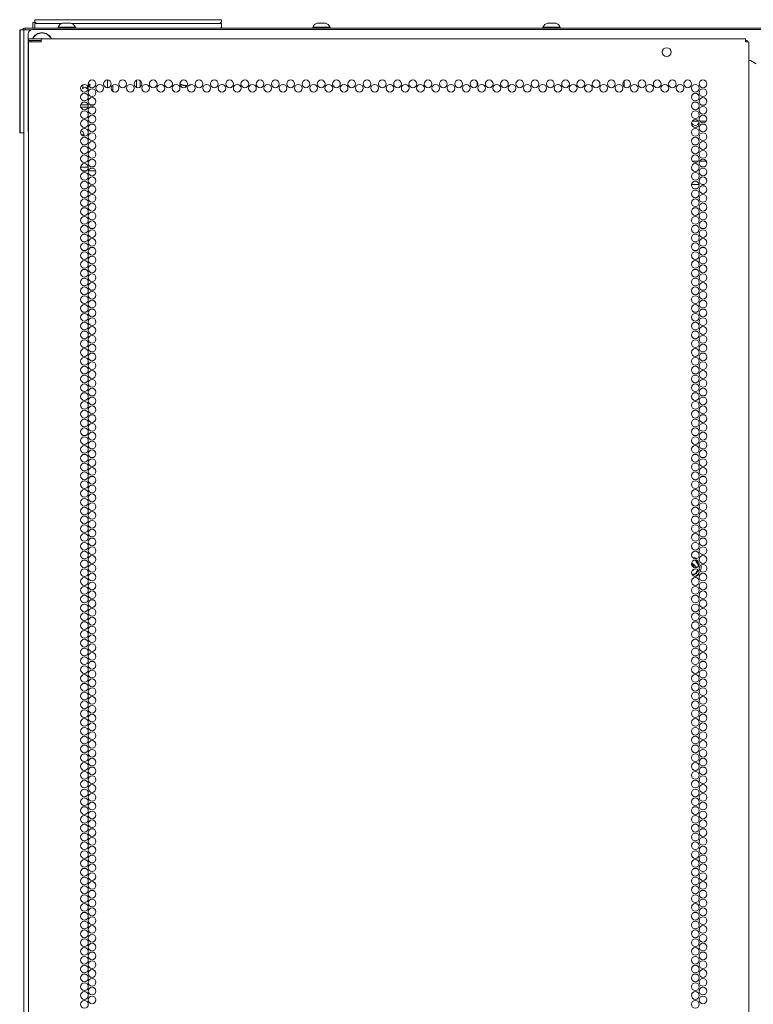
# Model space of a CAD drawing. Units: inches. Extents: x 76 to 377, y 26 to 247.
# Drawn here: x 345 to 361, y 154 to 175 of the extents above; entities that cross this region are included whole.
import ezdxf

# ---------------------------------------------------------------- set-up
doc = ezdxf.new("R2010")
doc.units = ezdxf.units.IN
doc.header["$MEASUREMENT"] = 0
doc.layers.add('1', color=7, linetype='CONTINUOUS')

msp = doc.modelspace()

# ---------------------------------------------------------------- linework, layer by layer
at = {"layer": '1', "color": 18, "linetype": 'Continuous', "lineweight": 18}
for p, q in [((345.421, 174.931), (345.421, 174.821)), ((345.431, 174.941), (345.439, 174.941)), ((345.439, 174.941), (345.464, 174.941)), ((345.462, 174.952), (345.462, 175.001)), ((345.462, 175.001), (345.467, 175.001)), ((345.493, 174.921), (345.462, 174.952)), ((345.462, 174.821), (345.462, 174.921)), ((345.462, 174.921), (345.467, 174.921)), ((345.467, 175.001), (345.482, 175.001)), ((345.467, 174.921), (345.482, 174.921)), ((345.482, 175.001), (349.442, 175.001)), ((346.038, 174.921), (345.482, 174.921)), ((346.101, 174.929), (346.057, 174.929)), ((346.19, 174.929), (346.101, 174.929)), ((346.234, 174.929), (346.19, 174.929)), ((349.442, 174.921), (346.253, 174.921)), ((349.462, 174.952), (349.43, 174.921)), ((349.442, 175.001), (349.456, 175.001)), ((349.442, 174.921), (349.456, 174.921)), ((349.456, 175.001), (349.462, 175.001)), ((349.456, 174.921), (349.462, 174.921)), ((349.462, 175.001), (349.462, 174.952)), ((349.462, 174.921), (349.462, 174.841)), ((351.563, 174.929), (351.518, 174.929)), ((351.651, 174.929), (351.563, 174.929)), ((351.696, 174.929), (351.651, 174.929)), ((356.499, 174.929), (356.455, 174.929)), ((356.588, 174.929), (356.499, 174.929)), ((356.632, 174.929), (356.588, 174.929)), ((345.136, 174.753), (345.136, 174.782)), ((345.136, 174.782), (345.146, 174.782)), ((345.136, 174.683), (345.136, 174.753)), ((345.146, 174.753), (345.146, 174.782)), ((345.146, 174.782), (345.224, 174.782)), ((345.146, 174.683), (345.146, 174.753)), ((345.224, 98.684), (345.224, 174.782)), ((345.224, 174.782), (345.252, 174.782)), ((345.252, 174.782), (345.319, 174.782)), ((345.256, 174.782), (345.256, 174.821)), ((345.256, 174.821), (345.291, 174.821)), ((345.291, 174.821), (345.374, 174.821)), ((345.319, 174.782), (345.374, 174.782)), ((376.335, 174.821), (345.374, 174.821)), ((376.291, 174.792), (345.417, 174.792)), ((345.994, 174.841), (345.959, 174.841)), ((345.959, 174.841), (345.959, 174.821)), ((346.088, 174.841), (345.994, 174.841)), ((346.204, 174.841), (346.088, 174.841)), ((346.297, 174.841), (346.204, 174.841)), ((346.333, 174.841), (346.297, 174.841)), ((346.333, 174.821), (346.333, 174.841)), ((349.462, 174.841), (349.442, 174.821)), ((351.42, 174.841), (351.42, 174.821)), ((351.456, 174.841), (351.42, 174.841)), ((351.549, 174.841), (351.456, 174.841)), ((351.665, 174.841), (351.549, 174.841)), ((351.758, 174.841), (351.665, 174.841)), ((351.794, 174.841), (351.758, 174.841)), ((351.794, 174.821), (351.794, 174.841)), ((356.392, 174.841), (356.356, 174.841)), ((356.356, 174.841), (356.356, 174.821)), ((356.486, 174.841), (356.392, 174.841)), ((356.601, 174.841), (356.486, 174.841)), ((356.695, 174.841), (356.601, 174.841)), ((356.73, 174.841), (356.695, 174.841)), ((356.73, 174.821), (356.73, 174.841)), ((345.136, 172.676), (345.136, 174.683)), ((345.146, 174.695), (345.143, 174.695)), ((345.143, 174.695), (345.143, 174.663)), ((345.143, 174.663), (345.143, 174.585)), ((345.143, 174.585), (345.143, 174.507)), ((345.143, 174.507), (345.143, 174.475)), ((345.146, 172.676), (345.146, 174.683)), ((345.224, 172.676), (345.224, 174.683)), ((345.319, 174.693), (345.319, 172.626)), ((345.323, 174.554), (345.323, 174.593)), ((345.323, 174.593), (345.386, 174.593)), ((345.386, 174.554), (345.323, 174.554)), ((345.323, 174.523), (345.323, 174.095)), ((345.36, 174.523), (345.323, 174.523)), ((345.461, 174.523), (345.36, 174.523)), ((345.386, 174.593), (345.539, 174.593)), ((345.539, 174.554), (345.386, 174.554)), ((345.599, 174.523), (345.461, 174.523)), ((345.599, 174.593), (345.539, 174.593)), ((345.599, 174.554), (345.539, 174.554)), ((360.705, 174.593), (345.599, 174.593)), ((345.599, 174.573), (345.599, 174.593)), ((345.599, 174.523), (345.599, 174.573)), ((360.705, 174.573), (360.705, 174.593)), ((360.705, 174.523), (360.705, 174.573)), ((360.705, 174.554), (360.727, 174.554)), ((360.705, 174.523), (360.755, 174.523)), ((360.727, 174.554), (360.736, 174.554)), ((360.736, 174.554), (360.736, 174.522)), ((360.755, 174.523), (360.776, 174.523)), ((360.776, 98.058), (360.776, 174.523)), ((345.143, 174.475), (345.146, 174.475)), ((345.323, 174.095), (345.323, 174.093)), ((345.323, 174.093), (345.323, 174.092)), ((345.323, 174.092), (345.323, 174.09)), ((345.323, 174.09), (345.323, 174.089)), ((345.323, 174.089), (345.323, 174.087)), ((345.323, 174.087), (345.323, 174.086)), ((345.323, 174.086), (345.323, 174.084)), ((345.323, 174.084), (345.323, 174.082)), ((345.323, 174.082), (345.323, 174.08)), ((345.323, 174.08), (345.324, 174.078)), ((345.324, 174.078), (345.324, 174.078)), ((345.324, 174.078), (345.324, 174.077)), ((345.324, 174.077), (345.324, 174.077)), ((345.324, 174.077), (345.324, 174.076)), ((345.324, 174.076), (345.324, 174.075)), ((345.324, 174.075), (345.324, 174.074)), ((345.324, 174.074), (345.324, 174.072)), ((345.324, 174.072), (345.324, 174.07)), ((345.324, 174.07), (345.324, 174.068)), ((345.324, 174.068), (345.324, 174.066)), ((345.324, 174.066), (345.325, 174.064)), ((360.776, 174.129), (360.785, 174.129)), ((360.785, 174.129), (360.807, 174.129)), ((360.807, 174.129), (360.933, 174.056)), ((345.325, 174.064), (345.325, 174.061)), ((345.325, 174.061), (345.325, 174.059)), ((345.325, 174.059), (345.325, 174.057)), ((345.325, 174.057), (345.325, 174.056)), ((345.325, 174.056), (345.325, 174.055)), ((345.325, 174.055), (345.325, 174.055)), ((345.325, 174.055), (345.325, 174.054)), ((345.325, 174.054), (345.325, 174.053)), ((345.325, 174.053), (345.325, 174.052)), ((345.325, 174.052), (345.325, 174.049)), ((345.325, 174.049), (345.325, 174.047)), ((345.325, 174.047), (345.325, 174.044)), ((345.325, 174.044), (345.326, 174.042)), ((345.326, 174.042), (345.326, 174.039)), ((345.326, 174.039), (345.326, 174.037)), ((345.326, 174.037), (345.326, 174.034)), ((345.326, 174.034), (345.326, 174.032)), ((345.326, 174.032), (345.326, 174.029)), ((345.326, 174.029), (345.326, 174.027)), ((345.326, 172.416), (345.326, 174.027)), ((347.016, 173.707), (347.016, 173.542)), ((347.638, 173.549), (347.638, 173.7)), ((347.717, 173.694), (347.717, 173.555)), ((354.949, 173.667), (354.949, 173.582)), ((358.099, 173.563), (358.099, 173.686)), ((346.486, 173.539), (346.484, 173.528)), ((346.484, 173.528), (346.484, 173.527)), ((346.484, 173.527), (346.484, 173.526)), ((346.484, 173.526), (346.484, 173.526)), ((346.484, 173.526), (346.484, 173.526)), ((346.484, 173.526), (346.484, 173.525)), ((346.484, 173.525), (346.484, 173.525)), ((346.484, 173.525), (346.484, 173.525)), ((346.484, 173.525), (346.484, 173.524)), ((346.484, 173.524), (346.484, 173.524)), ((346.484, 173.524), (346.485, 173.524)), ((346.485, 173.524), (346.485, 173.523)), ((346.485, 173.523), (346.485, 173.523)), ((346.485, 173.523), (346.486, 173.523)), ((346.489, 173.55), (346.486, 173.539)), ((346.486, 173.523), (346.486, 173.523)), ((346.486, 173.523), (346.486, 173.522)), ((346.486, 173.522), (346.487, 173.522)), ((346.487, 173.522), (346.487, 173.522)), ((346.487, 173.522), (346.487, 173.522)), ((346.487, 173.522), (346.488, 173.522)), ((346.488, 173.522), (346.488, 173.522)), ((346.488, 173.522), (346.488, 173.522)), ((346.488, 173.522), (346.489, 173.522)), ((346.489, 173.522), (346.489, 173.522)), ((346.489, 173.522), (346.49, 173.522)), ((346.49, 173.522), (346.49, 173.522)), ((346.49, 173.522), (346.49, 173.522)), ((346.49, 173.522), (346.491, 173.522)), ((346.491, 173.522), (346.491, 173.523)), ((346.491, 173.523), (346.492, 173.523)), ((346.491, 173.522), (346.491, 173.522)), ((346.492, 173.523), (346.501, 173.53)), ((346.501, 173.53), (346.51, 173.536)), ((346.569, 173.533), (346.577, 173.525)), ((346.577, 173.525), (346.585, 173.518)), ((346.585, 173.518), (346.586, 173.517)), ((346.586, 173.517), (346.586, 173.517)), ((346.586, 173.517), (346.587, 173.517)), ((346.587, 173.517), (346.587, 173.516)), ((346.587, 173.516), (346.587, 173.516)), ((346.587, 173.516), (346.588, 173.516)), ((346.588, 173.516), (346.588, 173.516)), ((346.588, 173.516), (346.589, 173.516)), ((346.589, 173.516), (346.589, 173.516)), ((346.589, 173.516), (346.589, 173.516)), ((346.589, 173.516), (346.59, 173.516)), ((346.59, 173.516), (346.591, 173.517)), ((346.59, 173.516), (346.59, 173.516)), ((346.592, 173.533), (346.591, 173.544)), ((346.591, 173.517), (346.591, 173.517)), ((346.591, 173.517), (346.591, 173.517)), ((346.591, 173.517), (346.592, 173.517)), ((346.594, 173.522), (346.592, 173.533)), ((346.592, 173.517), (346.592, 173.518)), ((346.592, 173.518), (346.592, 173.518)), ((346.592, 173.518), (346.593, 173.518)), ((346.592, 173.517), (346.592, 173.517)), ((346.593, 173.519), (346.593, 173.52)), ((346.593, 173.52), (346.593, 173.52)), ((346.593, 173.52), (346.594, 173.52)), ((346.593, 173.518), (346.593, 173.519)), ((346.593, 173.519), (346.593, 173.519)), ((346.593, 173.519), (346.593, 173.519)), ((346.594, 173.521), (346.594, 173.522)), ((346.594, 173.52), (346.594, 173.521)), ((346.594, 173.521), (346.594, 173.521)), ((346.594, 173.521), (346.594, 173.521)), ((346.623, 173.593), (346.634, 173.597)), ((346.635, 173.614), (346.625, 173.619)), ((346.634, 173.597), (346.645, 173.6)), ((346.645, 173.61), (346.635, 173.614)), ((346.646, 173.61), (346.645, 173.61)), ((346.645, 173.6), (346.646, 173.601)), ((346.646, 173.609), (346.646, 173.61)), ((346.647, 173.609), (346.646, 173.609)), ((346.646, 173.609), (346.646, 173.609)), ((346.646, 173.601), (346.646, 173.601)), ((346.646, 173.601), (346.647, 173.601)), ((346.647, 173.608), (346.647, 173.609)), ((346.647, 173.609), (346.647, 173.609)), ((346.648, 173.608), (346.647, 173.608)), ((346.647, 173.608), (346.647, 173.608)), ((346.647, 173.601), (346.647, 173.602)), ((346.647, 173.602), (346.647, 173.602)), ((346.647, 173.602), (346.648, 173.602)), ((346.647, 173.601), (346.647, 173.601)), ((346.648, 173.607), (346.648, 173.608)), ((346.648, 173.606), (346.648, 173.607)), ((346.648, 173.607), (346.648, 173.607)), ((346.648, 173.607), (346.648, 173.607)), ((346.648, 173.605), (346.648, 173.606)), ((346.648, 173.606), (346.648, 173.606)), ((346.648, 173.606), (346.648, 173.606)), ((346.648, 173.604), (346.648, 173.605)), ((346.648, 173.605), (346.648, 173.605)), ((346.648, 173.603), (346.648, 173.604)), ((346.648, 173.604), (346.648, 173.604)), ((346.648, 173.604), (346.648, 173.604)), ((346.648, 173.602), (346.648, 173.603)), ((346.648, 173.603), (346.648, 173.603)), ((346.648, 173.603), (346.648, 173.603)), ((347.134, 173.599), (347.134, 173.462)), ((346.605, 173.172), (346.445, 173.172)), ((346.603, 173.125), (346.447, 173.125)), ((346.737, 173.125), (346.641, 173.125)), ((346.725, 173.172), (346.653, 173.172)), ((345.146, 172.884), (345.143, 172.884)), ((345.143, 172.884), (345.143, 172.865)), ((345.143, 172.865), (345.143, 172.816)), ((345.143, 172.816), (345.143, 172.713)), ((359.695, 172.823), (359.561, 172.823)), ((359.86, 172.823), (359.723, 172.823)), ((345.136, 172.606), (345.136, 172.676)), ((345.136, 172.577), (345.136, 172.606)), ((345.143, 172.713), (345.143, 172.664)), ((345.143, 172.664), (345.146, 172.664)), ((345.146, 172.606), (345.146, 172.676)), ((345.146, 172.577), (345.146, 172.606)), ((345.146, 172.577), (345.136, 172.577)), ((345.224, 172.577), (345.146, 172.577)), ((345.325, 172.379), (345.324, 172.377)), ((345.324, 172.377), (345.324, 172.375)), ((345.326, 172.401), (345.325, 172.398)), ((345.325, 172.398), (345.325, 172.396)), ((345.325, 172.396), (345.325, 172.393)), ((345.325, 172.393), (345.325, 172.391)), ((345.325, 172.391), (345.325, 172.39)), ((345.325, 172.39), (345.325, 172.39)), ((345.325, 172.39), (345.325, 172.389)), ((345.325, 172.389), (345.325, 172.388)), ((345.325, 172.388), (345.325, 172.387)), ((345.325, 172.387), (345.325, 172.386)), ((345.325, 172.386), (345.325, 172.384)), ((345.325, 172.384), (345.325, 172.381)), ((345.325, 172.381), (345.325, 172.379)), ((345.326, 172.416), (345.326, 172.414)), ((345.326, 172.414), (345.326, 172.411)), ((345.326, 172.411), (345.326, 172.409)), ((345.326, 172.409), (345.326, 172.406)), ((345.326, 172.406), (345.326, 172.403)), ((345.326, 172.403), (345.326, 172.401)), ((346.466, 172.528), (346.516, 172.528)), ((345.324, 172.364), (345.323, 172.362)), ((345.323, 172.362), (345.323, 172.361)), ((345.323, 172.361), (345.323, 172.359)), ((345.323, 172.359), (345.323, 172.357)), ((345.323, 172.357), (345.323, 172.355)), ((345.323, 172.355), (345.323, 172.354)), ((345.323, 172.354), (345.323, 172.352)), ((345.323, 172.352), (345.323, 172.351)), ((345.323, 172.351), (345.323, 172.349)), ((345.323, 172.349), (345.323, 172.348)), ((345.323, 172.348), (345.323, 98.058)), ((345.324, 172.375), (345.324, 172.372)), ((345.324, 172.372), (345.324, 172.37)), ((345.324, 172.37), (345.324, 172.368)), ((345.324, 172.368), (345.324, 172.368)), ((345.324, 172.368), (345.324, 172.367)), ((345.324, 172.367), (345.324, 172.367)), ((345.324, 172.367), (345.324, 172.366)), ((345.324, 172.366), (345.324, 172.365)), ((345.324, 172.365), (345.324, 172.364)), ((359.564, 171.966), (359.692, 171.966)), ((359.72, 171.966), (359.863, 171.966)), ((346.443, 171.834), (346.608, 171.834)), ((346.561, 171.755), (346.49, 171.755)), ((346.769, 171.755), (346.609, 171.755)), ((359.709, 171.466), (359.547, 171.466)), ((359.812, 171.466), (359.771, 171.466)), ((359.626, 163.407), (359.636, 163.39)), ((359.636, 163.39), (359.646, 163.372)), ((359.638, 163.412), (359.643, 163.404)), ((359.643, 163.404), (359.648, 163.395)), ((359.646, 163.372), (359.651, 163.363)), ((359.648, 163.395), (359.653, 163.386)), ((359.651, 163.363), (359.657, 163.354)), ((359.653, 163.386), (359.658, 163.377)), ((359.657, 163.354), (359.662, 163.345)), ((359.658, 163.377), (359.668, 163.36)), ((359.662, 163.345), (359.667, 163.336)), ((359.667, 163.336), (359.668, 163.334)), ((359.668, 163.36), (359.678, 163.342)), ((359.668, 163.334), (359.669, 163.332)), ((359.669, 163.332), (359.671, 163.33)), ((359.671, 163.33), (359.672, 163.327)), ((359.672, 163.327), (359.675, 163.323)), ((359.675, 163.323), (359.677, 163.318)), ((359.677, 163.318), (359.682, 163.31)), ((359.678, 163.342), (359.688, 163.325)), ((359.682, 163.31), (359.688, 163.301)), ((359.688, 163.325), (359.698, 163.308)), ((359.688, 163.301), (359.694, 163.289)), ((359.698, 163.308), (359.704, 163.297)), ((359.573, 163.102), (359.554, 163.102)), ((359.572, 163.089), (359.561, 163.09)), ((359.582, 163.089), (359.572, 163.089)), ((359.593, 163.102), (359.573, 163.102)), ((359.592, 163.089), (359.582, 163.089)), ((359.611, 163.281), (359.591, 163.281)), ((359.602, 163.089), (359.592, 163.089)), ((359.613, 163.102), (359.593, 163.102)), ((359.612, 163.089), (359.602, 163.089)), ((359.614, 163.281), (359.611, 163.281)), ((359.618, 163.281), (359.614, 163.281)), ((359.619, 163.281), (359.618, 163.281)), ((359.62, 163.281), (359.619, 163.281)), ((359.621, 163.281), (359.62, 163.281)), ((359.622, 163.281), (359.621, 163.281)), ((359.624, 163.28), (359.622, 163.281)), ((359.626, 163.28), (359.624, 163.28)), ((359.627, 163.279), (359.626, 163.28)), ((359.626, 163.28), (359.626, 163.28)), ((359.636, 163.127), (359.626, 163.109)), ((359.628, 163.279), (359.627, 163.279)), ((359.627, 163.279), (359.627, 163.279)), ((359.629, 163.278), (359.628, 163.279)), ((359.63, 163.278), (359.629, 163.278)), ((359.632, 163.277), (359.63, 163.278)), ((359.633, 163.275), (359.632, 163.277)), ((359.634, 163.274), (359.633, 163.275)), ((359.635, 163.273), (359.634, 163.274)), ((359.636, 163.272), (359.635, 163.273)), ((359.637, 163.271), (359.636, 163.272)), ((359.636, 163.272), (359.636, 163.272)), ((359.636, 163.245), (359.637, 163.246)), ((359.636, 163.245), (359.636, 163.245)), ((359.646, 163.144), (359.636, 163.127)), ((359.638, 163.27), (359.637, 163.271)), ((359.637, 163.246), (359.638, 163.247)), ((359.638, 163.269), (359.638, 163.27)), ((359.639, 163.267), (359.638, 163.269)), ((359.638, 163.248), (359.639, 163.249)), ((359.638, 163.247), (359.638, 163.248)), ((359.638, 163.248), (359.638, 163.248)), ((359.638, 163.247), (359.638, 163.247)), ((359.648, 163.122), (359.638, 163.104)), ((359.64, 163.265), (359.639, 163.267)), ((359.639, 163.249), (359.64, 163.251)), ((359.64, 163.263), (359.64, 163.265)), ((359.641, 163.261), (359.64, 163.263)), ((359.64, 163.255), (359.641, 163.256)), ((359.64, 163.253), (359.64, 163.255)), ((359.64, 163.251), (359.64, 163.253)), ((359.641, 163.258), (359.641, 163.261)), ((359.641, 163.257), (359.641, 163.258)), ((359.641, 163.256), (359.641, 163.257)), ((359.651, 163.153), (359.646, 163.144)), ((359.658, 163.139), (359.648, 163.122)), ((359.657, 163.162), (359.651, 163.153)), ((359.659, 163.167), (359.657, 163.162)), ((359.668, 163.156), (359.658, 163.139)), ((359.662, 163.171), (359.659, 163.167)), ((359.663, 163.173), (359.662, 163.171)), ((359.664, 163.176), (359.663, 163.173)), ((359.666, 163.178), (359.664, 163.176)), ((359.667, 163.18), (359.666, 163.178)), ((359.672, 163.189), (359.667, 163.18)), ((359.678, 163.174), (359.668, 163.156)), ((359.677, 163.198), (359.672, 163.189)), ((359.679, 163.2), (359.677, 163.198)), ((359.688, 163.192), (359.678, 163.174)), ((359.718, 163.243), (359.71, 163.23))]:
    msp.add_line(p, q, dxfattribs=at)
for centre, radius in [((359.012, 174.306), 0.094), ((346.689, 173.625), 0.0827), ((347.017, 173.625), 0.0827), ((347.344, 173.625), 0.0827), ((347.672, 173.625), 0.0827), ((347.999, 173.625), 0.0827), ((348.327, 173.625), 0.0827), ((348.654, 173.625), 0.0827), ((348.982, 173.625), 0.0827), ((349.31, 173.625), 0.0827), ((349.637, 173.625), 0.0827), ((349.965, 173.625), 0.0827), ((350.292, 173.625), 0.0827), ((350.62, 173.625), 0.0827), ((350.947, 173.625), 0.0827), ((351.275, 173.625), 0.0827), ((351.602, 173.625), 0.0827), ((351.93, 173.625), 0.0827), ((352.258, 173.625), 0.0827), ((352.585, 173.625), 0.0827), ((352.913, 173.625), 0.0827), ((353.24, 173.625), 0.0827), ((353.568, 173.625), 0.0827), ((353.895, 173.625), 0.0827), ((354.223, 173.625), 0.0827), ((354.55, 173.625), 0.0827), ((354.878, 173.625), 0.0827), ((355.206, 173.625), 0.0827), ((355.533, 173.625), 0.0827), ((355.861, 173.625), 0.0827), ((356.188, 173.625), 0.0827), ((356.516, 173.625), 0.0827), ((356.843, 173.625), 0.0827), ((357.171, 173.625), 0.0827), ((357.499, 173.625), 0.0827), ((357.826, 173.625), 0.0827), ((358.154, 173.625), 0.0827), ((358.481, 173.625), 0.0827), ((358.809, 173.625), 0.0827), ((359.136, 173.625), 0.0827), ((359.464, 173.625), 0.0827), ((359.791, 173.625), 0.0827), ((346.525, 173.53), 0.0827), ((346.689, 173.436), 0.0827), ((346.853, 173.53), 0.0827), ((347.18, 173.53), 0.0827), ((347.508, 173.53), 0.0827), ((347.836, 173.53), 0.0827), ((348.163, 173.53), 0.0827), ((348.491, 173.53), 0.0827), ((348.818, 173.53), 0.0827), ((349.146, 173.53), 0.0827), ((349.473, 173.53), 0.0827), ((349.801, 173.53), 0.0827), ((350.128, 173.53), 0.0827), ((350.456, 173.53), 0.0827), ((350.784, 173.53), 0.0827), ((351.111, 173.53), 0.0827), ((351.439, 173.53), 0.0827), ((351.766, 173.53), 0.0827), ((352.094, 173.53), 0.0827), ((352.421, 173.53), 0.0827), ((352.749, 173.53), 0.0827), ((353.076, 173.53), 0.0827), ((353.404, 173.53), 0.0827), ((353.732, 173.53), 0.0827), ((354.059, 173.53), 0.0827), ((354.387, 173.53), 0.0827), ((354.714, 173.53), 0.0827), ((355.042, 173.53), 0.0827), ((355.369, 173.53), 0.0827), ((355.697, 173.53), 0.0827), ((356.024, 173.53), 0.0827), ((356.352, 173.53), 0.0827), ((356.68, 173.53), 0.0827), ((357.007, 173.53), 0.0827), ((357.335, 173.53), 0.0827), ((357.662, 173.53), 0.0827), ((357.99, 173.53), 0.0827), ((358.317, 173.53), 0.0827), ((358.645, 173.53), 0.0827), ((358.973, 173.53), 0.0827), ((359.3, 173.53), 0.0827), ((359.628, 173.53), 0.0827), ((359.791, 173.436), 0.0827), ((346.525, 173.341), 0.0827), ((346.525, 173.152), 0.0827), ((346.689, 173.247), 0.0827), ((359.628, 173.341), 0.0827), ((359.628, 173.152), 0.0827), ((359.791, 173.247), 0.0827), ((346.525, 172.963), 0.0827), ((346.689, 173.058), 0.0827), ((359.628, 172.963), 0.0827), ((359.791, 173.058), 0.0827), ((346.525, 172.774), 0.0827), ((346.689, 172.869), 0.0827), ((359.628, 172.774), 0.0827), ((359.791, 172.869), 0.0827), ((346.525, 172.585), 0.0827), ((346.689, 172.68), 0.0827), ((359.628, 172.585), 0.0827), ((359.791, 172.68), 0.0827), ((346.525, 172.396), 0.0827), ((346.689, 172.491), 0.0827), ((346.689, 172.302), 0.0827), ((359.628, 172.396), 0.0827), ((359.791, 172.491), 0.0827), ((359.791, 172.302), 0.0827), ((346.525, 172.207), 0.0827), ((346.689, 172.113), 0.0827), ((359.628, 172.207), 0.0827), ((359.791, 172.113), 0.0827), ((346.525, 172.018), 0.0827), ((346.689, 171.924), 0.0827), ((359.628, 172.018), 0.0827), ((359.791, 171.924), 0.0827), ((346.525, 171.83), 0.0827), ((346.689, 171.735), 0.0827), ((359.628, 171.83), 0.0827), ((359.791, 171.735), 0.0827), ((346.525, 171.641), 0.0827), ((346.525, 171.452), 0.0827), ((346.689, 171.546), 0.0827), ((359.628, 171.641), 0.0827), ((359.628, 171.452), 0.0827), ((359.791, 171.546), 0.0827), ((346.525, 171.263), 0.0827), ((346.689, 171.357), 0.0827), ((359.628, 171.263), 0.0827), ((359.791, 171.357), 0.0827), ((346.525, 171.074), 0.0827), ((346.689, 171.168), 0.0827), ((359.628, 171.074), 0.0827), ((359.791, 171.168), 0.0827), ((346.525, 170.885), 0.0827), ((346.689, 170.979), 0.0827), ((359.628, 170.885), 0.0827), ((359.791, 170.979), 0.0827), ((346.525, 170.696), 0.0827), ((346.689, 170.79), 0.0827), ((359.628, 170.696), 0.0827), ((359.791, 170.79), 0.0827), ((346.525, 170.507), 0.0827), ((346.689, 170.601), 0.0827), ((346.689, 170.412), 0.0827), ((359.628, 170.507), 0.0827), ((359.791, 170.601), 0.0827), ((359.791, 170.412), 0.0827), ((346.525, 170.318), 0.0827), ((346.689, 170.223), 0.0827), ((359.628, 170.318), 0.0827), ((359.791, 170.223), 0.0827), ((346.525, 170.129), 0.0827), ((346.689, 170.034), 0.0827), ((359.628, 170.129), 0.0827), ((359.791, 170.034), 0.0827), ((346.525, 169.94), 0.0827), ((346.689, 169.845), 0.0827), ((359.628, 169.94), 0.0827), ((359.791, 169.845), 0.0827), ((346.525, 169.751), 0.0827), ((346.525, 169.562), 0.0827), ((346.689, 169.656), 0.0827), ((359.628, 169.751), 0.0827), ((359.628, 169.562), 0.0827), ((359.791, 169.656), 0.0827), ((346.525, 169.373), 0.0827), ((346.689, 169.467), 0.0827), ((359.628, 169.373), 0.0827), ((359.791, 169.467), 0.0827), ((346.525, 169.184), 0.0827), ((346.689, 169.278), 0.0827), ((359.628, 169.184), 0.0827), ((359.791, 169.278), 0.0827), ((346.525, 168.995), 0.0827), ((346.689, 169.089), 0.0827), ((359.628, 168.995), 0.0827), ((359.791, 169.089), 0.0827), ((346.525, 168.806), 0.0827), ((346.689, 168.9), 0.0827), ((346.689, 168.711), 0.0827), ((359.628, 168.806), 0.0827), ((359.791, 168.9), 0.0827), ((359.791, 168.711), 0.0827), ((346.525, 168.617), 0.0827), ((346.689, 168.522), 0.0827), ((359.628, 168.617), 0.0827), ((359.791, 168.522), 0.0827), ((346.525, 168.428), 0.0827), ((346.689, 168.333), 0.0827), ((359.628, 168.428), 0.0827), ((359.791, 168.333), 0.0827), ((346.525, 168.239), 0.0827), ((346.689, 168.144), 0.0827), ((359.628, 168.239), 0.0827), ((359.791, 168.144), 0.0827), ((346.525, 168.05), 0.0827), ((346.525, 167.861), 0.0827), ((346.689, 167.956), 0.0827), ((359.628, 168.05), 0.0827), ((359.628, 167.861), 0.0827), ((359.791, 167.956), 0.0827), ((346.525, 167.672), 0.0827), ((346.689, 167.767), 0.0827), ((359.628, 167.672), 0.0827), ((359.791, 167.767), 0.0827), ((346.525, 167.483), 0.0827), ((346.689, 167.578), 0.0827), ((359.628, 167.483), 0.0827), ((359.791, 167.578), 0.0827), ((346.525, 167.294), 0.0827), ((346.689, 167.389), 0.0827), ((359.628, 167.294), 0.0827), ((359.791, 167.389), 0.0827), ((346.525, 167.105), 0.0827), ((346.689, 167.2), 0.0827), ((359.628, 167.105), 0.0827), ((359.791, 167.2), 0.0827), ((346.525, 166.916), 0.0827), ((346.689, 167.011), 0.0827), ((346.689, 166.822), 0.0827), ((359.628, 166.916), 0.0827), ((359.791, 167.011), 0.0827), ((359.791, 166.822), 0.0827), ((346.525, 166.727), 0.0827), ((346.689, 166.633), 0.0827), ((359.628, 166.727), 0.0827), ((359.791, 166.633), 0.0827), ((346.525, 166.538), 0.0827), ((346.689, 166.444), 0.0827), ((359.628, 166.538), 0.0827), ((359.791, 166.444), 0.0827), ((346.525, 166.349), 0.0827), ((346.689, 166.255), 0.0827), ((359.628, 166.349), 0.0827), ((359.791, 166.255), 0.0827), ((346.525, 166.16), 0.0827), ((346.525, 165.971), 0.0827), ((346.689, 166.066), 0.0827), ((359.628, 166.16), 0.0827), ((359.628, 165.971), 0.0827), ((359.791, 166.066), 0.0827), ((346.525, 165.782), 0.0827), ((346.689, 165.877), 0.0827), ((359.628, 165.782), 0.0827), ((359.791, 165.877), 0.0827), ((346.525, 165.593), 0.0827), ((346.689, 165.688), 0.0827), ((359.628, 165.593), 0.0827), ((359.791, 165.688), 0.0827), ((346.525, 165.404), 0.0827), ((346.689, 165.499), 0.0827), ((359.628, 165.404), 0.0827), ((359.791, 165.499), 0.0827), ((346.525, 165.215), 0.0827), ((346.689, 165.31), 0.0827), ((346.689, 165.121), 0.0827), ((359.628, 165.215), 0.0827), ((359.791, 165.31), 0.0827), ((359.791, 165.121), 0.0827), ((346.525, 165.026), 0.0827), ((346.689, 164.932), 0.0827), ((359.628, 165.026), 0.0827), ((359.791, 164.932), 0.0827), ((346.525, 164.837), 0.0827), ((346.689, 164.743), 0.0827), ((359.628, 164.837), 0.0827), ((359.791, 164.743), 0.0827), ((346.525, 164.648), 0.0827), ((346.689, 164.554), 0.0827), ((359.628, 164.648), 0.0827), ((359.791, 164.554), 0.0827), ((346.525, 164.459), 0.0827), ((346.525, 164.27), 0.0827), ((346.689, 164.365), 0.0827), ((359.628, 164.459), 0.0827), ((359.628, 164.27), 0.0827), ((359.791, 164.365), 0.0827), ((346.525, 164.081), 0.0827), ((346.689, 164.176), 0.0827), ((359.628, 164.081), 0.0827), ((359.791, 164.176), 0.0827), ((346.525, 163.893), 0.0827), ((346.689, 163.987), 0.0827), ((359.628, 163.893), 0.0827), ((359.791, 163.987), 0.0827), ((346.525, 163.704), 0.0827), ((346.689, 163.798), 0.0827), ((359.628, 163.704), 0.0827), ((359.791, 163.798), 0.0827), ((346.525, 163.515), 0.0827), ((346.689, 163.609), 0.0827), ((359.628, 163.515), 0.0827), ((359.791, 163.609), 0.0827), ((346.525, 163.326), 0.0827), ((346.689, 163.42), 0.0827), ((346.689, 163.231), 0.0827), ((359.628, 163.326), 0.0827), ((359.791, 163.42), 0.0827), ((359.791, 163.231), 0.0827), ((346.525, 163.137), 0.0827), ((346.689, 163.042), 0.0827), ((359.628, 163.137), 0.0827), ((359.791, 163.042), 0.0827), ((346.525, 162.948), 0.0827), ((346.689, 162.853), 0.0827), ((359.628, 162.948), 0.0827), ((359.791, 162.853), 0.0827), ((346.525, 162.759), 0.0827), ((346.689, 162.664), 0.0827), ((359.628, 162.759), 0.0827), ((359.791, 162.664), 0.0827), ((346.525, 162.57), 0.0827), ((346.525, 162.381), 0.0827), ((346.689, 162.475), 0.0827), ((359.628, 162.57), 0.0827), ((359.628, 162.381), 0.0827), ((359.791, 162.475), 0.0827), ((346.525, 162.192), 0.0827), ((346.689, 162.286), 0.0827), ((359.628, 162.192), 0.0827), ((359.791, 162.286), 0.0827), ((346.525, 162.003), 0.0827), ((346.689, 162.097), 0.0827), ((359.628, 162.003), 0.0827), ((359.791, 162.097), 0.0827), ((346.525, 161.814), 0.0827), ((346.689, 161.908), 0.0827), ((359.628, 161.814), 0.0827), ((359.791, 161.908), 0.0827), ((346.525, 161.625), 0.0827), ((346.689, 161.719), 0.0827), ((346.689, 161.53), 0.0827), ((359.628, 161.625), 0.0827), ((359.791, 161.719), 0.0827), ((359.791, 161.53), 0.0827), ((346.525, 161.436), 0.0827), ((346.689, 161.341), 0.0827), ((359.628, 161.436), 0.0827), ((359.791, 161.341), 0.0827), ((346.525, 161.247), 0.0827), ((346.689, 161.152), 0.0827), ((359.628, 161.247), 0.0827), ((359.791, 161.152), 0.0827), ((346.525, 161.058), 0.0827), ((346.689, 160.963), 0.0827), ((359.628, 161.058), 0.0827), ((359.791, 160.963), 0.0827), ((346.525, 160.869), 0.0827), ((346.525, 160.68), 0.0827), ((346.689, 160.774), 0.0827), ((359.628, 160.869), 0.0827), ((359.628, 160.68), 0.0827), ((359.791, 160.774), 0.0827), ((346.525, 160.491), 0.0827), ((346.689, 160.585), 0.0827), ((359.628, 160.491), 0.0827), ((359.791, 160.585), 0.0827), ((346.525, 160.302), 0.0827), ((346.689, 160.396), 0.0827), ((359.628, 160.302), 0.0827), ((359.791, 160.396), 0.0827), ((346.525, 160.113), 0.0827), ((346.689, 160.207), 0.0827), ((359.628, 160.113), 0.0827), ((359.791, 160.207), 0.0827), ((346.525, 159.924), 0.0827), ((346.689, 160.018), 0.0827), ((346.689, 159.83), 0.0827), ((359.628, 159.924), 0.0827), ((359.791, 160.018), 0.0827), ((359.791, 159.83), 0.0827), ((346.525, 159.735), 0.0827), ((346.689, 159.641), 0.0827), ((359.628, 159.735), 0.0827), ((359.791, 159.641), 0.0827), ((346.525, 159.546), 0.0827), ((346.689, 159.452), 0.0827), ((359.628, 159.546), 0.0827), ((359.791, 159.452), 0.0827), ((346.525, 159.357), 0.0827), ((346.689, 159.263), 0.0827), ((359.628, 159.357), 0.0827), ((359.791, 159.263), 0.0827), ((346.525, 159.168), 0.0827), ((346.689, 159.074), 0.0827), ((359.628, 159.168), 0.0827), ((359.791, 159.074), 0.0827), ((346.525, 158.979), 0.0827), ((346.525, 158.79), 0.0827), ((346.689, 158.885), 0.0827), ((359.628, 158.979), 0.0827), ((359.628, 158.79), 0.0827), ((359.791, 158.885), 0.0827), ((346.525, 158.601), 0.0827), ((346.689, 158.696), 0.0827), ((359.628, 158.601), 0.0827), ((359.791, 158.696), 0.0827), ((346.525, 158.412), 0.0827), ((346.689, 158.507), 0.0827), ((359.628, 158.412), 0.0827), ((359.791, 158.507), 0.0827), ((346.525, 158.223), 0.0827), ((346.689, 158.318), 0.0827), ((359.628, 158.223), 0.0827), ((359.791, 158.318), 0.0827), ((346.525, 158.034), 0.0827), ((346.689, 158.129), 0.0827), ((346.689, 157.94), 0.0827), ((359.628, 158.034), 0.0827), ((359.791, 158.129), 0.0827), ((359.791, 157.94), 0.0827), ((346.525, 157.845), 0.0827), ((346.689, 157.751), 0.0827), ((359.628, 157.845), 0.0827), ((359.791, 157.751), 0.0827), ((346.525, 157.656), 0.0827), ((346.689, 157.562), 0.0827), ((359.628, 157.656), 0.0827), ((359.791, 157.562), 0.0827), ((346.525, 157.467), 0.0827), ((346.689, 157.373), 0.0827), ((359.628, 157.467), 0.0827), ((359.791, 157.373), 0.0827), ((346.525, 157.278), 0.0827), ((346.525, 157.089), 0.0827), ((346.689, 157.184), 0.0827), ((359.628, 157.278), 0.0827), ((359.628, 157.089), 0.0827), ((359.791, 157.184), 0.0827), ((346.525, 156.9), 0.0827), ((346.689, 156.995), 0.0827), ((359.628, 156.9), 0.0827), ((359.791, 156.995), 0.0827), ((346.525, 156.711), 0.0827), ((346.689, 156.806), 0.0827), ((359.628, 156.711), 0.0827), ((359.791, 156.806), 0.0827), ((346.525, 156.522), 0.0827), ((346.689, 156.617), 0.0827), ((359.628, 156.522), 0.0827), ((359.791, 156.617), 0.0827), ((346.525, 156.333), 0.0827), ((346.689, 156.428), 0.0827), ((346.689, 156.239), 0.0827), ((359.628, 156.333), 0.0827), ((359.791, 156.428), 0.0827), ((359.791, 156.239), 0.0827), ((346.525, 156.144), 0.0827), ((346.689, 156.05), 0.0827), ((359.628, 156.144), 0.0827), ((359.791, 156.05), 0.0827), ((346.525, 155.956), 0.0827), ((346.689, 155.861), 0.0827), ((359.628, 155.956), 0.0827), ((359.791, 155.861), 0.0827), ((346.525, 155.767), 0.0827), ((346.689, 155.672), 0.0827), ((359.628, 155.767), 0.0827), ((359.791, 155.672), 0.0827), ((346.525, 155.578), 0.0827), ((346.689, 155.483), 0.0827), ((359.628, 155.578), 0.0827), ((359.791, 155.483), 0.0827), ((346.525, 155.389), 0.0827), ((346.525, 155.2), 0.0827), ((346.689, 155.294), 0.0827), ((359.628, 155.389), 0.0827), ((359.628, 155.2), 0.0827), ((359.791, 155.294), 0.0827), ((346.525, 155.011), 0.0827), ((346.689, 155.105), 0.0827), ((359.628, 155.011), 0.0827), ((359.791, 155.105), 0.0827), ((346.525, 154.822), 0.0827), ((346.689, 154.916), 0.0827), ((359.628, 154.822), 0.0827), ((359.791, 154.916), 0.0827), ((346.525, 154.633), 0.0827), ((346.689, 154.727), 0.0827), ((359.628, 154.633), 0.0827), ((359.791, 154.727), 0.0827), ((346.525, 154.444), 0.0827), ((346.689, 154.538), 0.0827), ((346.689, 154.349), 0.0827), ((359.628, 154.444), 0.0827), ((359.791, 154.538), 0.0827), ((359.791, 154.349), 0.0827), ((346.525, 154.255), 0.0827), ((346.689, 154.16), 0.0827), ((359.628, 154.255), 0.0827), ((359.791, 154.16), 0.0827), ((346.525, 154.066), 0.0827), ((346.689, 153.971), 0.0827), ((359.628, 154.066), 0.0827), ((359.791, 153.971), 0.0827), ((346.525, 153.877), 0.0827), ((359.628, 153.877), 0.0827)]:
    msp.add_circle(centre, radius, dxfattribs=at)
for centre, radius, start, end in [((345.431, 174.931), 0.01, 90, 180), ((346.118, 174.763), 0.177, 110.0547, 153.8624), ((346.173, 174.763), 0.177, 26.1376, 69.9453), ((351.579, 174.763), 0.177, 110.0547, 153.8624), ((351.635, 174.763), 0.177, 26.1376, 69.9453), ((356.516, 174.763), 0.177, 110.0547, 153.8624), ((356.571, 174.763), 0.177, 26.1376, 69.9453), ((345.256, 174.75), 0.0709, 90, 153.6117), ((345.417, 174.693), 0.0984, 90, 180), ((345.614, 174.496), 0.226, 90, 154.6313), ((345.614, 174.496), 0.22, 26.1, 153.8944), ((345.614, 174.496), 0.226, 25.3687, 90), ((345.394, 174.523), 0.0315, 90, 180), ((345.614, 174.575), 0.0197, 68.123, 111.877), ((346.267, 173.187), 0.459, 60.7007, 62.9905), ((346.038, 173.638), 0.459, 348.8894, 352.984), ((346.489, 173.583), 0.005, 352.984, 60.7007), ((346.772, 173.159), 0.459, 120.7007, 124.7954), ((346.54, 173.55), 0.005, 52.984, 120.7007), ((346.267, 173.187), 0.459, 48.8894, 52.984), ((346.595, 173.577), 0.005, 136.8764, 180.7007), ((347.049, 173.583), 0.459, 180.7007, 184.7954), ((346.82, 174.034), 0.459, 242.2549, 244.7954), ((346.772, 173.159), 0.459, 108.8894, 110.1205), ((348.703, 173.807), 0.22, 233.5669, 276.7331), ((348.703, 173.807), 0.226, 234.6188, 275.6756), ((348.703, 173.807), 0.226, 284.3888, 300.8081), ((348.703, 173.807), 0.22, 287.6962, 297.5119), ((359.626, 172.816), 0.0827, 270, 347.3437), ((345.417, 172.626), 0.0984, 180, 201.3652), ((346.427, 172.534), 0.0886, 339.9975, 75.0094), ((359.626, 172.816), 0.0827, 196.8356, 270), ((346.427, 172.534), 0.0886, 296.8537, 313.9481), ((359.532, 163.258), 0.0628, 0, 77.5631), ((359.532, 163.258), 0.0825, 16.2783, 79.8932), ((359.532, 163.258), 0.0526, 0, 73.3669), ((359.532, 163.258), 0.219, 54.9731, 83.9644), ((359.613, 163.399), 0.015, 30, 35.8153), ((359.532, 163.258), 0.219, 336.9712, 11.115), ((359.532, 163.258), 0.0376, 16.02, 54.1238), ((359.532, 163.258), 0.0825, 287.9628, 328.6111), ((359.532, 163.258), 0.0526, 356.7656, 0), ((359.532, 163.258), 0.0628, 352.575, 0), ((359.532, 163.258), 0.219, 291.8812, 324.7031), ((359.613, 163.117), 0.015, 270, 330)]:
    msp.add_arc(centre, radius, start, end, dxfattribs=at)

doc.saveas('drawing.dxf')
